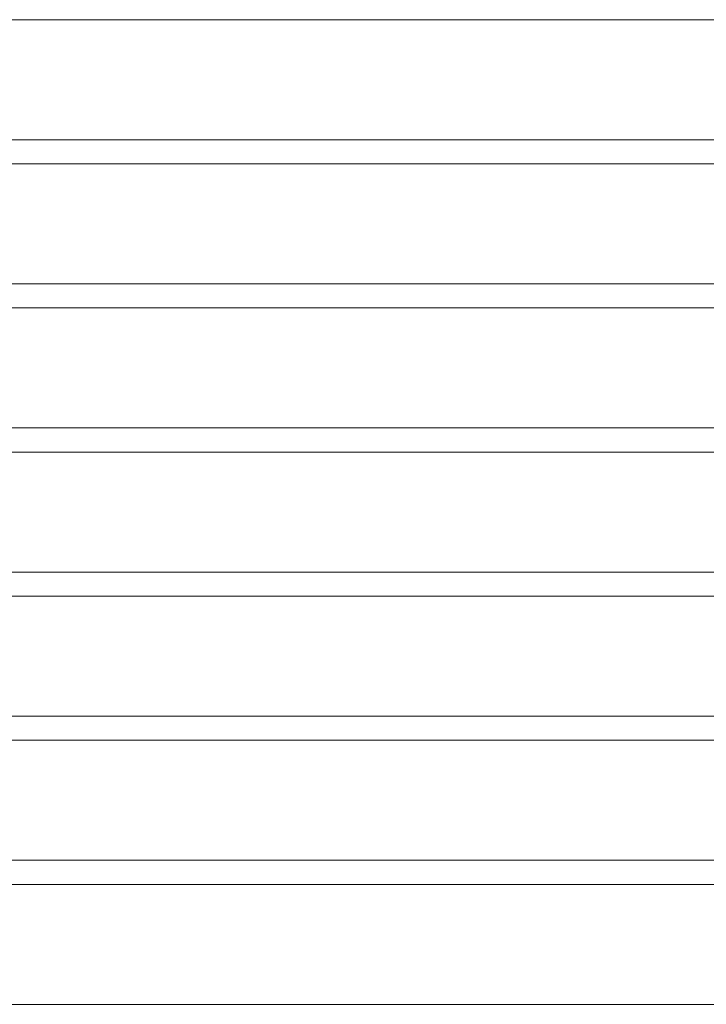
# Model space of a CAD drawing. Extents: x 0 to 1980, y 0 to 3206.
# Drawn here: x 1231 to 1302, y 2510 to 2612 of the extents above; entities that cross this region are included whole.
import ezdxf

# ---------------------------------------------------------------- set-up
doc = ezdxf.new("R2010")
doc.units = 0
doc.layers.add('YKK_A1', color=4, linetype='CONTINUOUS', lineweight=13)

msp = doc.modelspace()

# ---------------------------------------------------------------- linework, layer by layer
at = {"layer": 'YKK_A1', "ltscale": 20}
for p, q in [((1167.15, 2612.1), (1347.15, 2612.1)), ((1167.15, 2599.7), (1347.15, 2599.7)), ((1167.15, 2597.2), (1347.15, 2597.2)), ((1167.15, 2584.8), (1347.15, 2584.8)), ((1167.15, 2582.3), (1347.15, 2582.3)), ((1167.15, 2569.9), (1347.15, 2569.9)), ((1167.15, 2567.4), (1347.15, 2567.4)), ((1167.15, 2555), (1347.15, 2555)), ((1167.15, 2552.5), (1347.15, 2552.5)), ((1167.15, 2540.1), (1347.15, 2540.1)), ((1167.15, 2537.6), (1347.15, 2537.6)), ((1167.15, 2525.2), (1347.15, 2525.2)), ((1167.15, 2522.7), (1347.15, 2522.7)), ((1167.15, 2510.3), (1347.15, 2510.3))]:
    msp.add_line(p, q, dxfattribs=at)

doc.saveas('drawing.dxf')
